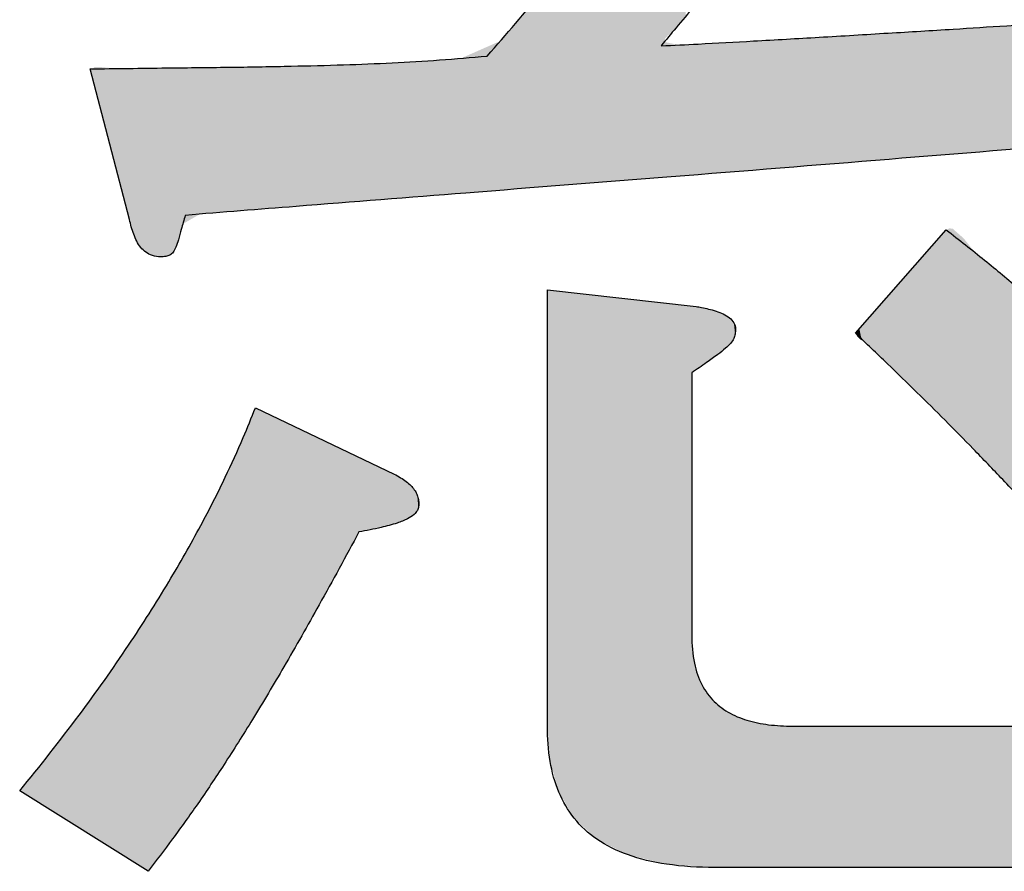
# Model space of a CAD drawing. Extents: x -424 to 186, y -4 to 301.
# Drawn here: x -269 to -268, y 240 to 241 of the extents above; entities that cross this region are included whole.
import ezdxf

# ---------------------------------------------------------------- set-up
doc = ezdxf.new("R2010")
doc.units = 0
doc.layers.add('PV', color=7, linetype='CONTINUOUS')

msp = doc.modelspace()

# ---------------------------------------------------------------- linework, layer by layer
at = {"layer": 'PV', "color": 7, "linetype": 'Continuous'}
for p, q in [((-268.9696, 240.4451), (-269.0153, 240.6201)), ((-268.1261, 240.313), (-268.0207, 240.4331)), ((-268.4841, 240.3634), (-268.3113, 240.3442)), ((-268.4841, 239.8566), (-268.4841, 240.3634)), ((-268.3164, 240.2671), (-268.3164, 239.962)), ((-268.8233, 240.2266), (-268.6623, 240.1495)), ((-268.1959, 239.8566), (-267.809, 239.8566)), ((-268.9481, 239.6881), (-269.0972, 239.7817)), ((-267.7199, 239.6926), (-268.2898, 239.6926))]:
    msp.add_line(p, q, dxfattribs=at)
for points, start_tangent, end_tangent in [([(-268.554, 240.635), (-268.4886, 240.7115), (-268.4297, 240.7852), (-268.376, 240.8571), (-268.3263, 240.9282), (-268.2794, 240.9995), (-268.2341, 241.0721), (-268.1891, 241.1468)], (0.661087, 0.750309), (0.510077, 0.860129)), ([(-268.0874, 240.9835), (-268.1555, 240.8938), (-268.2102, 240.8227), (-268.2535, 240.7675), (-268.2873, 240.7252), (-268.3137, 240.6929), (-268.3346, 240.6678), (-268.352, 240.647)], (-0.602373, -0.798215), (-0.639842, -0.768506)), ([(-268.352, 240.647), (-268.3088, 240.649), (-268.2447, 240.6525), (-268.1683, 240.6569), (-268.0881, 240.6617), (-268.0127, 240.6663), (-267.9505, 240.6703), (-267.9101, 240.6731)], (0.99937, 0.035481), (0.99734, 0.072895)), ([(-269.0153, 240.6201), (-268.9264, 240.6212), (-268.8493, 240.6221), (-268.7816, 240.6233), (-268.7208, 240.6249), (-268.6643, 240.6272), (-268.6095, 240.6305), (-268.554, 240.635)], (0.999928, 0.012025), (0.995791, 0.091656)), ([(-267.5088, 240.5651), (-267.6446, 240.5521), (-267.8463, 240.5347), (-268.0872, 240.515), (-268.3404, 240.4947), (-268.579, 240.4759), (-268.7761, 240.4603), (-268.9049, 240.45)], (-0.994043, -0.108988), (-0.996595, -0.082448)), ([(-268.9049, 240.45), (-268.9094, 240.4337), (-268.9128, 240.4216), (-268.9159, 240.4129), (-268.919, 240.4072), (-268.9226, 240.4038), (-268.9274, 240.4023), (-268.9337, 240.4019)], (-0.263117, -0.964764), (-1, 0)), ([(-268.9337, 240.4019), (-268.943, 240.4032), (-268.9506, 240.4071), (-268.9565, 240.4128), (-268.9612, 240.42), (-268.9647, 240.4281), (-268.9675, 240.4366), (-268.9696, 240.4451)], (-1, 0), (-0.230206, 0.973142)), ([(-268.0207, 240.4331), (-267.9761, 240.3979), (-267.9352, 240.3639), (-267.897, 240.3304), (-267.8609, 240.2964), (-267.8263, 240.2611), (-267.7924, 240.2237), (-267.7585, 240.1834)], (0.790324, -0.612689), (0.629669, -0.776864)), ([(-268.3113, 240.3442), (-268.3049, 240.3429), (-268.2969, 240.3412), (-268.2882, 240.3388), (-268.2797, 240.3355), (-268.2725, 240.331), (-268.2675, 240.3252), (-268.2656, 240.3179)], (0.979937, -0.199309), (0, -1)), ([(-268.2656, 240.3179), (-268.266, 240.3121), (-268.2676, 240.3068), (-268.2711, 240.3016), (-268.2771, 240.2956), (-268.2862, 240.2883), (-268.2991, 240.279), (-268.3164, 240.2671)], (0, -1), (-0.826306, -0.563222)), ([(-267.8762, 240.0581), (-267.9179, 240.1033), (-267.9551, 240.143), (-267.9894, 240.1787), (-268.0221, 240.212), (-268.0548, 240.2444), (-268.089, 240.2776), (-268.1261, 240.313)], (-0.676151, 0.736763), (-0.72578, 0.687927)), ([(-269.0972, 239.7817), (-269.0281, 239.8695), (-268.9706, 239.9507), (-268.9239, 240.0245), (-268.8868, 240.0898), (-268.8583, 240.1459), (-268.8375, 240.1918), (-268.8233, 240.2266)], (0.638705, 0.769452), (0.362998, 0.93179)), ([(-268.6623, 240.1495), (-268.6546, 240.1453), (-268.6481, 240.1409), (-268.6428, 240.1362), (-268.6387, 240.1313), (-268.6358, 240.1262), (-268.6341, 240.1211), (-268.6335, 240.116)], (0.901972, -0.431795), (0, -1)), ([(-268.6335, 240.116), (-268.6337, 240.1117), (-268.6352, 240.1072), (-268.639, 240.1025), (-268.6465, 240.0976), (-268.6588, 240.0926), (-268.6773, 240.0875), (-268.703, 240.0823)], (0, -1), (-0.984931, -0.172949)), ([(-268.703, 240.0823), (-268.7493, 239.9976), (-268.7902, 239.9257), (-268.8267, 239.8645), (-268.8598, 239.8121), (-268.8904, 239.7665), (-268.9195, 239.7258), (-268.9481, 239.6881)], (-0.473897, -0.88058), (-0.613547, -0.789658)), ([(-268.3164, 239.962), (-268.3133, 239.9297), (-268.3044, 239.9044), (-268.2903, 239.8853), (-268.2717, 239.8716), (-268.2494, 239.8628), (-268.2239, 239.858), (-268.1959, 239.8566)], (0, -1), (1, 0)), ([(-268.2898, 239.6926), (-268.3458, 239.6964), (-268.3912, 239.7075), (-268.4267, 239.7254), (-268.4529, 239.7497), (-268.4707, 239.78), (-268.4809, 239.8157), (-268.4841, 239.8566)], (-1, 0), (0, 1))]:
    msp.add_spline(points, degree=3, dxfattribs=dict(at, start_tangent=start_tangent, end_tangent=end_tangent))
for points in [[(-268.3317, 240.6713), (-268.3347, 240.9162), (-268.3317, 240.9206)], [(-268.3317, 240.6713), (-268.3317, 240.9206), (-268.3232, 240.6814)], [(-268.3347, 240.6676), (-268.3445, 240.9021), (-268.3347, 240.9162)], [(-268.3347, 240.6676), (-268.3347, 240.9162), (-268.3317, 240.6713)], [(-268.3483, 240.4941), (-268.3609, 240.8783), (-268.3483, 240.8966)], [(-268.3473, 240.6555), (-268.3483, 240.8966), (-268.3473, 240.898)], [(-268.3483, 240.6515), (-268.3483, 240.8966), (-268.3473, 240.6555)], [(-268.3445, 240.6586), (-268.3473, 240.898), (-268.3445, 240.9021)], [(-268.3473, 240.6555), (-268.3473, 240.898), (-268.3445, 240.6586)], [(-268.3445, 240.6586), (-268.3445, 240.9021), (-268.3347, 240.6676)], [(-268.3609, 240.4931), (-268.4008, 240.8234), (-268.3609, 240.8783)], [(-268.3609, 240.4931), (-268.3609, 240.8783), (-268.3483, 240.4941)], [(-268.4008, 240.49), (-268.4433, 240.7678), (-268.4008, 240.8234)], [(-268.4008, 240.49), (-268.4008, 240.8234), (-268.3609, 240.4931)], [(-268.4433, 240.4866), (-268.4671, 240.7383), (-268.4433, 240.7678)], [(-268.4433, 240.4866), (-268.4433, 240.7678), (-268.4008, 240.49)], [(-268.4671, 240.4847), (-268.489, 240.711), (-268.4671, 240.7383)], [(-268.4671, 240.4847), (-268.4671, 240.7383), (-268.4433, 240.4866)], [(-268.489, 240.483), (-268.5386, 240.6526), (-268.489, 240.711)], [(-268.489, 240.483), (-268.489, 240.711), (-268.4671, 240.4847)], [(-268, 240.5221), (-268.0024, 240.667), (-268, 240.6671)], [(-267.9972, 240.5223), (-268, 240.6671), (-267.9972, 240.6673)], [(-268, 240.5221), (-268, 240.6671), (-267.9972, 240.5223)], [(-267.9958, 240.5224), (-267.9972, 240.6673), (-267.9958, 240.6674)], [(-267.9972, 240.5223), (-267.9972, 240.6673), (-267.9958, 240.5224)], [(-267.9925, 240.5227), (-267.9958, 240.6674), (-267.9925, 240.6676)], [(-267.9958, 240.5224), (-267.9958, 240.6674), (-267.9925, 240.5227)], [(-267.9902, 240.5229), (-267.9925, 240.6676), (-267.9902, 240.6678)], [(-267.9925, 240.5227), (-267.9925, 240.6676), (-267.9925, 240.5227)], [(-267.9925, 240.5227), (-267.9925, 240.6676), (-267.9925, 240.6676)], [(-267.9925, 240.5227), (-267.9925, 240.6676), (-267.9902, 240.5229)], [(-267.9902, 240.5229), (-267.9902, 240.6678), (-267.9901, 240.5229)], [(-267.9901, 240.5229), (-267.9902, 240.6678), (-267.9901, 240.6678)], [(-267.9901, 240.5229), (-267.9901, 240.6678), (-267.9893, 240.523)], [(-267.9893, 240.523), (-267.9901, 240.6678), (-267.9893, 240.6678)], [(-267.9893, 240.523), (-267.9893, 240.6678), (-267.9892, 240.523)], [(-267.9892, 240.523), (-267.9893, 240.6678), (-267.9892, 240.6678)], [(-267.955, 240.5258), (-267.9892, 240.6678), (-267.955, 240.67)], [(-267.9892, 240.523), (-267.9892, 240.6678), (-267.955, 240.5258)], [(-267.92, 240.5286), (-267.955, 240.67), (-267.92, 240.6723)], [(-267.955, 240.5258), (-267.955, 240.67), (-267.92, 240.5286)], [(-268.1814, 240.5074), (-268.1889, 240.6557), (-268.1814, 240.6561)], [(-268.1814, 240.5074), (-268.1814, 240.6561), (-268.1806, 240.5075)], [(-268.1806, 240.5075), (-268.1814, 240.6561), (-268.1806, 240.6561)], [(-268.1789, 240.5076), (-268.1806, 240.6561), (-268.1789, 240.6562)], [(-268.1806, 240.5075), (-268.1806, 240.6561), (-268.1789, 240.5076)], [(-268.1649, 240.5087), (-268.1789, 240.6562), (-268.1649, 240.6571)], [(-268.1789, 240.5076), (-268.1789, 240.6562), (-268.1649, 240.5087)], [(-268.142, 240.5106), (-268.1649, 240.6571), (-268.142, 240.6584)], [(-268.1649, 240.5087), (-268.1649, 240.6571), (-268.142, 240.5106)], [(-268.1321, 240.5114), (-268.142, 240.6584), (-268.1321, 240.659)], [(-268.142, 240.5106), (-268.142, 240.6584), (-268.1321, 240.5114)], [(-268.1191, 240.5124), (-268.1321, 240.659), (-268.1191, 240.6598)], [(-268.1321, 240.5114), (-268.1321, 240.659), (-268.1191, 240.5124)], [(-268.1155, 240.5127), (-268.1191, 240.6598), (-268.1155, 240.66)], [(-268.1191, 240.5124), (-268.1191, 240.6598), (-268.1155, 240.5127)], [(-268.1104, 240.5131), (-268.1155, 240.66), (-268.1104, 240.6603)], [(-268.1155, 240.5127), (-268.1155, 240.66), (-268.1104, 240.5131)], [(-268.0879, 240.5149), (-268.1104, 240.6603), (-268.0879, 240.6617)], [(-268.1104, 240.5131), (-268.1104, 240.6603), (-268.0879, 240.5149)], [(-268.0823, 240.5154), (-268.0879, 240.6617), (-268.0823, 240.662)], [(-268.0879, 240.5149), (-268.0879, 240.6617), (-268.0823, 240.5154)], [(-268.0818, 240.5154), (-268.0823, 240.662), (-268.0818, 240.6621)], [(-268.0823, 240.5154), (-268.0823, 240.662), (-268.0818, 240.5154)], [(-268.0619, 240.517), (-268.0818, 240.6621), (-268.0619, 240.6633)], [(-268.0818, 240.5154), (-268.0818, 240.6621), (-268.0619, 240.517)], [(-268.0584, 240.5173), (-268.0619, 240.6633), (-268.0584, 240.6635)], [(-268.0619, 240.517), (-268.0619, 240.6633), (-268.0584, 240.5173)], [(-268.0541, 240.5177), (-268.0584, 240.6635), (-268.0541, 240.6638)], [(-268.0584, 240.5173), (-268.0584, 240.6635), (-268.0541, 240.5177)], [(-268.0403, 240.5188), (-268.0541, 240.6638), (-268.0403, 240.6646)], [(-268.0541, 240.5177), (-268.0541, 240.6638), (-268.0403, 240.5188)], [(-268.0326, 240.5194), (-268.0403, 240.6646), (-268.0326, 240.6651)], [(-268.0403, 240.5188), (-268.0403, 240.6646), (-268.0326, 240.5194)], [(-268.0257, 240.52), (-268.0326, 240.6651), (-268.0257, 240.6655)], [(-268.0326, 240.5194), (-268.0326, 240.6651), (-268.0257, 240.52)], [(-268.0205, 240.5204), (-268.0257, 240.6655), (-268.0205, 240.6658)], [(-268.0257, 240.52), (-268.0257, 240.6655), (-268.0205, 240.5204)], [(-268.0175, 240.5207), (-268.0205, 240.6658), (-268.0175, 240.666)], [(-268.0205, 240.5204), (-268.0205, 240.6658), (-268.0175, 240.5207)], [(-268.0164, 240.5208), (-268.0175, 240.666), (-268.0164, 240.6661)], [(-268.0175, 240.5207), (-268.0175, 240.666), (-268.0164, 240.5208)], [(-268.0136, 240.521), (-268.0164, 240.6661), (-268.0136, 240.6663)], [(-268.0164, 240.5208), (-268.0164, 240.6661), (-268.0136, 240.521)], [(-268.0092, 240.5213), (-268.0136, 240.6663), (-268.0092, 240.6666)], [(-268.0136, 240.521), (-268.0136, 240.6663), (-268.0092, 240.5213)], [(-268.0049, 240.5217), (-268.0092, 240.6666), (-268.0049, 240.6668)], [(-268.0092, 240.5213), (-268.0092, 240.6666), (-268.0049, 240.5217)], [(-268.0049, 240.5217), (-268.0049, 240.6668), (-268.0045, 240.5217)], [(-268.0045, 240.5217), (-268.0049, 240.6668), (-268.0045, 240.6668)], [(-268.0024, 240.5219), (-268.0045, 240.6668), (-268.0024, 240.667)], [(-268.0045, 240.5217), (-268.0045, 240.6668), (-268.0024, 240.5219)], [(-268.0024, 240.5219), (-268.0024, 240.667), (-268, 240.5221)], [(-268.5386, 240.4791), (-268.5843, 240.6324), (-268.5386, 240.6526)], [(-268.5386, 240.4791), (-268.5386, 240.6526), (-268.489, 240.483)], [(-268.3483, 240.4941), (-268.3483, 240.6515), (-268.3473, 240.4942)], [(-268.3473, 240.4942), (-268.3483, 240.6515), (-268.3473, 240.6513)], [(-268.3473, 240.4942), (-268.3473, 240.6513), (-268.3445, 240.4944)], [(-268.3445, 240.4944), (-268.3473, 240.6513), (-268.3445, 240.6506)], [(-268.3445, 240.4944), (-268.3445, 240.6506), (-268.3347, 240.4952)], [(-268.3347, 240.4952), (-268.3445, 240.6506), (-268.3347, 240.6485)], [(-268.3347, 240.4952), (-268.3347, 240.6485), (-268.3317, 240.4954)], [(-268.3317, 240.4954), (-268.3347, 240.6485), (-268.3317, 240.6479)], [(-268.3232, 240.4961), (-268.3317, 240.6479), (-268.3232, 240.6483)], [(-268.3317, 240.4954), (-268.3317, 240.6479), (-268.3232, 240.4961)], [(-268.3191, 240.4964), (-268.3232, 240.6483), (-268.3191, 240.6485)], [(-268.3232, 240.4961), (-268.3232, 240.6483), (-268.3191, 240.4964)], [(-268.3006, 240.4979), (-268.3191, 240.6485), (-268.3006, 240.6494)], [(-268.3191, 240.4964), (-268.3191, 240.6485), (-268.3006, 240.4979)], [(-268.2908, 240.4987), (-268.3006, 240.6494), (-268.2908, 240.6499)], [(-268.3006, 240.4979), (-268.3006, 240.6494), (-268.2908, 240.4987)], [(-268.2871, 240.499), (-268.2908, 240.6499), (-268.2871, 240.6501)], [(-268.2908, 240.4987), (-268.2908, 240.6499), (-268.2871, 240.499)], [(-268.2782, 240.4997), (-268.2871, 240.6501), (-268.2782, 240.6506)], [(-268.2871, 240.499), (-268.2871, 240.6501), (-268.2782, 240.4997)], [(-268.277, 240.4998), (-268.2782, 240.6506), (-268.277, 240.6507)], [(-268.2782, 240.4997), (-268.2782, 240.6506), (-268.277, 240.4998)], [(-268.2521, 240.5018), (-268.277, 240.6507), (-268.2521, 240.6521)], [(-268.277, 240.4998), (-268.277, 240.6507), (-268.2521, 240.5018)], [(-268.2521, 240.5018), (-268.2521, 240.6521), (-268.251, 240.5018)], [(-268.251, 240.5018), (-268.2521, 240.6521), (-268.251, 240.6521)], [(-268.2391, 240.5028), (-268.251, 240.6521), (-268.2391, 240.6528)], [(-268.251, 240.5018), (-268.251, 240.6521), (-268.2391, 240.5028)], [(-268.2182, 240.5045), (-268.2391, 240.6528), (-268.2182, 240.654)], [(-268.2391, 240.5028), (-268.2391, 240.6528), (-268.2182, 240.5045)], [(-268.2182, 240.5045), (-268.2182, 240.654), (-268.2176, 240.5045)], [(-268.2176, 240.5045), (-268.2182, 240.654), (-268.2176, 240.654)], [(-268.2059, 240.5055), (-268.2176, 240.654), (-268.2059, 240.6547)], [(-268.2176, 240.5045), (-268.2176, 240.654), (-268.2059, 240.5055)], [(-268.1986, 240.506), (-268.2059, 240.6547), (-268.1986, 240.6551)], [(-268.2059, 240.5055), (-268.2059, 240.6547), (-268.1986, 240.506)], [(-268.194, 240.5064), (-268.1986, 240.6551), (-268.194, 240.6554)], [(-268.1986, 240.506), (-268.1986, 240.6551), (-268.194, 240.5064)], [(-268.1889, 240.5068), (-268.194, 240.6554), (-268.1889, 240.6557)], [(-268.194, 240.5064), (-268.194, 240.6554), (-268.1889, 240.5068)], [(-268.1889, 240.5068), (-268.1889, 240.6557), (-268.1814, 240.5074)], [(-269.0105, 240.6017), (-269.0116, 240.621), (-269.0105, 240.6221)], [(-269.0064, 240.5858), (-269.0105, 240.6221), (-269.0064, 240.6223)], [(-269.0105, 240.6017), (-269.0105, 240.6221), (-269.0064, 240.5858)], [(-269.0046, 240.5792), (-269.0064, 240.6223), (-269.0046, 240.6224)], [(-269.0064, 240.5858), (-269.0064, 240.6223), (-269.0046, 240.5792)], [(-269.0046, 240.5792), (-269.0046, 240.6224), (-268.9997, 240.5601)], [(-268.9997, 240.5601), (-269.0046, 240.6224), (-268.9997, 240.6219)], [(-268.9997, 240.5601), (-268.9997, 240.6219), (-268.9923, 240.5317)], [(-268.9923, 240.5317), (-268.9997, 240.6219), (-268.9923, 240.6212)], [(-268.9077, 240.4399), (-268.9107, 240.6214), (-268.9077, 240.6214)], [(-268.8879, 240.4514), (-268.9077, 240.6214), (-268.8879, 240.6216)], [(-268.9077, 240.4399), (-268.9077, 240.6214), (-268.8879, 240.4514)], [(-268.8601, 240.4536), (-268.8879, 240.6216), (-268.8601, 240.622)], [(-268.8879, 240.4514), (-268.8879, 240.6216), (-268.8601, 240.4536)], [(-268.8065, 240.4579), (-268.8601, 240.622), (-268.8065, 240.6228)], [(-268.8601, 240.4536), (-268.8601, 240.622), (-268.8065, 240.4579)], [(-268.7847, 240.4597), (-268.8065, 240.6228), (-268.7847, 240.6233)], [(-268.8065, 240.4579), (-268.8065, 240.6228), (-268.7847, 240.4597)], [(-268.7574, 240.4618), (-268.7847, 240.6233), (-268.7574, 240.6238)], [(-268.7847, 240.4597), (-268.7847, 240.6233), (-268.7574, 240.4618)], [(-268.7118, 240.4654), (-268.7574, 240.6238), (-268.7118, 240.6252)], [(-268.7574, 240.4618), (-268.7574, 240.6238), (-268.7118, 240.4654)], [(-268.6686, 240.4688), (-268.7118, 240.6252), (-268.6686, 240.627)], [(-268.7118, 240.4654), (-268.7118, 240.6252), (-268.6686, 240.4688)], [(-268.6404, 240.471), (-268.6686, 240.627), (-268.6404, 240.6286)], [(-268.6686, 240.4688), (-268.6686, 240.627), (-268.6404, 240.471)], [(-268.6264, 240.4721), (-268.6404, 240.6286), (-268.6264, 240.6294)], [(-268.6404, 240.471), (-268.6404, 240.6286), (-268.6264, 240.4721)], [(-268.5843, 240.4755), (-268.6264, 240.6294), (-268.5843, 240.6324)], [(-268.6264, 240.4721), (-268.6264, 240.6294), (-268.5843, 240.4755)], [(-268.5843, 240.4755), (-268.5843, 240.6324), (-268.5386, 240.4791)], [(-269.0116, 240.606), (-269.0148, 240.618), (-269.0116, 240.621)], [(-269.0116, 240.606), (-269.0116, 240.621), (-269.0105, 240.6017)], [(-268.9923, 240.5317), (-268.9923, 240.6212), (-268.9858, 240.5068)], [(-268.9858, 240.5068), (-268.9923, 240.6212), (-268.9858, 240.6205)], [(-268.9858, 240.5068), (-268.9858, 240.6205), (-268.9849, 240.5034)], [(-268.9849, 240.5034), (-268.9858, 240.6205), (-268.9849, 240.6205)], [(-268.9782, 240.478), (-268.9849, 240.6205), (-268.9782, 240.6206)], [(-268.9849, 240.5034), (-268.9849, 240.6205), (-268.9782, 240.478)], [(-268.9782, 240.478), (-268.9782, 240.6206), (-268.9731, 240.4582)], [(-268.9731, 240.4582), (-268.9782, 240.6206), (-268.9731, 240.6206)], [(-268.9701, 240.4468), (-268.9731, 240.6206), (-268.9701, 240.6207)], [(-268.9731, 240.4582), (-268.9731, 240.6206), (-268.9701, 240.4468)], [(-268.9701, 240.4468), (-268.9701, 240.6207), (-268.9689, 240.442)], [(-268.9689, 240.442), (-268.9701, 240.6207), (-268.9689, 240.6207)], [(-268.9689, 240.442), (-268.9689, 240.6207), (-268.9672, 240.4355)], [(-268.9672, 240.4355), (-268.9689, 240.6207), (-268.9672, 240.6207)], [(-268.9672, 240.4355), (-268.9672, 240.6207), (-268.9651, 240.429)], [(-268.9651, 240.429), (-268.9672, 240.6207), (-268.9651, 240.6207)], [(-268.9651, 240.429), (-268.9651, 240.6207), (-268.9625, 240.4226)], [(-268.9625, 240.4226), (-268.9651, 240.6207), (-268.9625, 240.6207)], [(-268.9593, 240.4167), (-268.9625, 240.6207), (-268.9593, 240.6208)], [(-268.9625, 240.4226), (-268.9625, 240.6207), (-268.9593, 240.4167)], [(-268.9593, 240.4167), (-268.9593, 240.6208), (-268.9555, 240.4115)], [(-268.9555, 240.4115), (-268.9593, 240.6208), (-268.9555, 240.6208)], [(-268.9508, 240.4072), (-268.9555, 240.6208), (-268.9508, 240.6209)], [(-268.9555, 240.4115), (-268.9555, 240.6208), (-268.9508, 240.4072)], [(-268.9508, 240.4072), (-268.9508, 240.6209), (-268.9452, 240.404)], [(-268.9452, 240.404), (-268.9508, 240.6209), (-268.9452, 240.6209)], [(-268.9386, 240.4022), (-268.9452, 240.6209), (-268.9386, 240.621)], [(-268.9452, 240.404), (-268.9452, 240.6209), (-268.9386, 240.4022)], [(-268.9318, 240.4019), (-268.9386, 240.621), (-268.9318, 240.6211)], [(-268.9386, 240.4022), (-268.9386, 240.621), (-268.9318, 240.4019)], [(-268.9272, 240.4023), (-268.9318, 240.6211), (-268.9272, 240.6212)], [(-268.9318, 240.4019), (-268.9318, 240.6211), (-268.9272, 240.4023)], [(-268.9272, 240.4023), (-268.9272, 240.6212), (-268.9234, 240.4034)], [(-268.9234, 240.4034), (-268.9272, 240.6212), (-268.9234, 240.6212)], [(-268.9234, 240.4034), (-268.9234, 240.6212), (-268.9204, 240.4055)], [(-268.9204, 240.4055), (-268.9234, 240.6212), (-268.9204, 240.6212)], [(-268.9204, 240.4055), (-268.9204, 240.6212), (-268.9195, 240.4068)], [(-268.9195, 240.4068), (-268.9204, 240.6212), (-268.9195, 240.6212)], [(-268.9179, 240.4089), (-268.9195, 240.6212), (-268.9179, 240.6213)], [(-268.9195, 240.4068), (-268.9195, 240.6212), (-268.9179, 240.4089)], [(-268.9179, 240.4089), (-268.9179, 240.6213), (-268.9155, 240.4137)], [(-268.9155, 240.4137), (-268.9179, 240.6213), (-268.9155, 240.6213)], [(-268.9155, 240.4137), (-268.9155, 240.6213), (-268.9132, 240.4203)], [(-268.9132, 240.4203), (-268.9155, 240.6213), (-268.9132, 240.6213)], [(-268.9107, 240.429), (-268.9132, 240.6213), (-268.9107, 240.6214)], [(-268.9132, 240.4203), (-268.9132, 240.6213), (-268.9107, 240.429)], [(-268.9107, 240.429), (-268.9107, 240.6214), (-268.9077, 240.4399)], [(-268.0239, 240.2137), (-268.0327, 240.4193), (-268.0239, 240.4294)], [(-268.0207, 240.2105), (-268.0239, 240.4294), (-268.0207, 240.4331)], [(-268.0239, 240.2137), (-268.0239, 240.4294), (-268.0207, 240.2105)], [(-268.0171, 240.2069), (-268.0207, 240.4331), (-268.0171, 240.4349)], [(-268.0207, 240.2105), (-268.0207, 240.4331), (-268.0171, 240.2069)], [(-268.0171, 240.2069), (-268.0171, 240.4349), (-268.0131, 240.2029)], [(-268.0131, 240.2029), (-268.0171, 240.4349), (-268.0131, 240.4344)], [(-268.0131, 240.2029), (-268.0131, 240.4344), (-268.0119, 240.2016)], [(-268.0119, 240.2016), (-268.0131, 240.4344), (-268.0119, 240.4333)], [(-268.0119, 240.2016), (-268.0119, 240.4333), (-268.0005, 240.19)], [(-268.0005, 240.19), (-268.0119, 240.4333), (-268.0005, 240.4233)], [(-268.0358, 240.2257), (-268.0456, 240.4047), (-268.0358, 240.4158)], [(-268.0327, 240.2226), (-268.0358, 240.4158), (-268.0327, 240.4193)], [(-268.0358, 240.2257), (-268.0358, 240.4158), (-268.0327, 240.2226)], [(-268.0327, 240.2226), (-268.0327, 240.4193), (-268.0239, 240.2137)], [(-268.0005, 240.19), (-268.0005, 240.4233), (-267.9876, 240.1769)], [(-267.9876, 240.1769), (-268.0005, 240.4233), (-267.9876, 240.4072)], [(-268.0456, 240.2353), (-268.0601, 240.3882), (-268.0456, 240.4047)], [(-268.0456, 240.2353), (-268.0456, 240.4047), (-268.0358, 240.2257)], [(-267.9876, 240.1769), (-267.9876, 240.4072), (-267.9875, 240.1767)], [(-267.9875, 240.1767), (-267.9876, 240.4072), (-267.9875, 240.407)], [(-267.9875, 240.1767), (-267.9875, 240.407), (-267.9626, 240.1508)], [(-267.9626, 240.1508), (-267.9875, 240.407), (-267.9626, 240.3868)], [(-268.061, 240.2505), (-268.0775, 240.3683), (-268.061, 240.3871)], [(-268.0601, 240.2496), (-268.061, 240.3871), (-268.0601, 240.3882)], [(-268.061, 240.2505), (-268.061, 240.3871), (-268.0601, 240.2496)], [(-268.0601, 240.2496), (-268.0601, 240.3882), (-268.0456, 240.2353)], [(-267.9626, 240.1508), (-267.9626, 240.3868), (-267.9563, 240.1442)], [(-267.9563, 240.1442), (-267.9626, 240.3868), (-267.9563, 240.3817)], [(-267.9563, 240.1442), (-267.9563, 240.3817), (-267.936, 240.1227)], [(-267.936, 240.1227), (-267.9563, 240.3817), (-267.936, 240.3646)], [(-268.4841, 239.8566), (-268.4841, 240.3634), (-268.4809, 239.8157)], [(-268.4809, 239.8157), (-268.4841, 240.3634), (-268.4809, 240.363)], [(-268.4809, 239.8157), (-268.4809, 240.363), (-268.4707, 239.78)], [(-268.4707, 239.78), (-268.4809, 240.363), (-268.4707, 240.3619)], [(-268.4707, 239.78), (-268.4707, 240.3619), (-268.4529, 239.7497)], [(-268.4529, 239.7497), (-268.4707, 240.3619), (-268.4529, 240.3599)], [(-268.4529, 239.7497), (-268.4529, 240.3599), (-268.4267, 239.7254)], [(-268.4267, 239.7254), (-268.4529, 240.3599), (-268.4267, 240.357)], [(-268.0853, 240.274), (-268.0937, 240.3499), (-268.0853, 240.3595)], [(-268.0775, 240.2665), (-268.0853, 240.3595), (-268.0775, 240.3683)], [(-268.0853, 240.274), (-268.0853, 240.3595), (-268.0775, 240.2665)], [(-268.0775, 240.2665), (-268.0775, 240.3683), (-268.061, 240.2505)], [(-268.4267, 239.7254), (-268.4267, 240.357), (-268.3912, 239.7075)], [(-268.3912, 239.7075), (-268.4267, 240.357), (-268.3912, 240.3531)], [(-268.3912, 239.7075), (-268.3912, 240.3531), (-268.3458, 239.6964)], [(-268.3458, 239.6964), (-268.3912, 240.3531), (-268.3458, 240.348)], [(-268.3458, 239.6964), (-268.3458, 240.348), (-268.3164, 239.6944)], [(-268.3164, 239.6944), (-268.3458, 240.348), (-268.3164, 240.3448)], [(-268.0937, 240.2821), (-268.108, 240.3335), (-268.0937, 240.3499)], [(-268.0937, 240.2821), (-268.0937, 240.3499), (-268.0853, 240.274)], [(-268.3164, 240.2671), (-268.3164, 240.3448), (-268.3133, 240.2692)], [(-268.3133, 240.2692), (-268.3164, 240.3448), (-268.3133, 240.3444)], [(-268.3133, 240.2692), (-268.3133, 240.3444), (-268.3113, 240.2706)], [(-268.3113, 240.2706), (-268.3133, 240.3444), (-268.3113, 240.3442)], [(-268.3113, 240.2706), (-268.3113, 240.3442), (-268.3049, 240.275)], [(-268.3049, 240.275), (-268.3113, 240.3442), (-268.3049, 240.3429)], [(-268.3049, 240.275), (-268.3049, 240.3429), (-268.3044, 240.2754)], [(-268.3044, 240.2754), (-268.3049, 240.3429), (-268.3044, 240.3428)], [(-268.3044, 240.2754), (-268.3044, 240.3428), (-268.2991, 240.279)], [(-268.2991, 240.279), (-268.3044, 240.3428), (-268.2991, 240.3417)], [(-268.2991, 240.279), (-268.2991, 240.3417), (-268.2969, 240.2806)], [(-268.2969, 240.2806), (-268.2991, 240.3417), (-268.2969, 240.3412)], [(-268.2969, 240.2806), (-268.2969, 240.3412), (-268.2903, 240.2854)], [(-268.2903, 240.2854), (-268.2969, 240.3412), (-268.2903, 240.3394)], [(-268.2903, 240.2854), (-268.2903, 240.3394), (-268.2898, 240.2857)], [(-268.2898, 240.2857), (-268.2903, 240.3394), (-268.2898, 240.3392)], [(-268.2898, 240.2857), (-268.2898, 240.3392), (-268.2882, 240.2869)], [(-268.2882, 240.2869), (-268.2898, 240.3392), (-268.2882, 240.3388)], [(-268.2882, 240.2869), (-268.2882, 240.3388), (-268.2862, 240.2883)], [(-268.2862, 240.2883), (-268.2882, 240.3388), (-268.2862, 240.338)], [(-268.2862, 240.2883), (-268.2862, 240.338), (-268.2797, 240.2935)], [(-268.2797, 240.2935), (-268.2862, 240.338), (-268.2797, 240.3355)], [(-268.2797, 240.2935), (-268.2797, 240.3355), (-268.2771, 240.2956)], [(-268.2771, 240.2956), (-268.2797, 240.3355), (-268.2771, 240.3338)], [(-268.2771, 240.2956), (-268.2771, 240.3338), (-268.2725, 240.3001)], [(-268.2725, 240.3001), (-268.2771, 240.3338), (-268.2725, 240.331)], [(-268.2725, 240.3001), (-268.2725, 240.331), (-268.2717, 240.3009)], [(-268.2717, 240.3009), (-268.2725, 240.331), (-268.2717, 240.3301)], [(-268.2717, 240.3009), (-268.2717, 240.3301), (-268.2711, 240.3016)], [(-268.2711, 240.3016), (-268.2717, 240.3301), (-268.2711, 240.3294)], [(-268.2711, 240.3016), (-268.2711, 240.3294), (-268.2676, 240.3068)], [(-268.2676, 240.3068), (-268.2711, 240.3294), (-268.2676, 240.3254)], [(-268.2676, 240.3068), (-268.2676, 240.3254), (-268.2675, 240.3072)], [(-268.2675, 240.3072), (-268.2676, 240.3254), (-268.2675, 240.3252)], [(-268.2675, 240.3072), (-268.2675, 240.3252), (-268.266, 240.3121)], [(-268.266, 240.3121), (-268.2675, 240.3252), (-268.266, 240.3195)], [(-268.112, 240.2996), (-268.119, 240.321), (-268.112, 240.329)], [(-268.108, 240.2958), (-268.112, 240.329), (-268.108, 240.3335)], [(-268.112, 240.2996), (-268.112, 240.329), (-268.108, 240.2958)], [(-268.108, 240.2958), (-268.108, 240.3335), (-268.0937, 240.2821)], [(-268.266, 240.3121), (-268.266, 240.3195), (-268.2656, 240.3179)], [(-268.1245, 240.3098), (-268.1252, 240.3139), (-268.1245, 240.3148)], [(-268.1216, 240.3067), (-268.1245, 240.3148), (-268.1216, 240.3181)], [(-268.1245, 240.3098), (-268.1245, 240.3148), (-268.1216, 240.3067)], [(-268.119, 240.3048), (-268.1216, 240.3181), (-268.119, 240.321)], [(-268.1216, 240.3067), (-268.1216, 240.3181), (-268.119, 240.3048)], [(-268.119, 240.3048), (-268.119, 240.321), (-268.112, 240.2996)], [(-268.8233, 239.8702), (-268.8267, 240.2182), (-268.8233, 240.2266)], [(-268.8233, 239.8702), (-268.8233, 240.2266), (-268.7902, 239.9257)], [(-268.7902, 239.9257), (-268.8233, 240.2266), (-268.7902, 240.2107)], [(-268.8267, 239.8645), (-268.8375, 240.1918), (-268.8267, 240.2182)], [(-268.8267, 239.8645), (-268.8267, 240.2182), (-268.8233, 239.8702)], [(-268.7902, 239.9257), (-268.7902, 240.2107), (-268.7493, 239.9976)], [(-268.7493, 239.9976), (-268.7902, 240.2107), (-268.7493, 240.1911)], [(-268.8375, 239.8474), (-268.8583, 240.1459), (-268.8375, 240.1918)], [(-268.8375, 239.8474), (-268.8375, 240.1918), (-268.8267, 239.8645)], [(-268.7493, 239.9976), (-268.7493, 240.1911), (-268.703, 240.0823)], [(-268.703, 240.0823), (-268.7493, 240.1911), (-268.703, 240.169)], [(-268.703, 240.0823), (-268.703, 240.169), (-268.6773, 240.0875)], [(-268.6773, 240.0875), (-268.703, 240.169), (-268.6773, 240.1566)], [(-268.6773, 240.0875), (-268.6773, 240.1566), (-268.6623, 240.0916)], [(-268.6623, 240.0916), (-268.6773, 240.1566), (-268.6623, 240.1495)], [(-268.8598, 239.8121), (-268.8868, 240.0898), (-268.8598, 240.1431)], [(-268.8583, 239.8144), (-268.8598, 240.1431), (-268.8583, 240.1459)], [(-268.8598, 239.8121), (-268.8598, 240.1431), (-268.8583, 239.8144)], [(-268.8583, 239.8144), (-268.8583, 240.1459), (-268.8375, 239.8474)], [(-268.6623, 240.0916), (-268.6623, 240.1495), (-268.6588, 240.0926)], [(-268.6588, 240.0926), (-268.6623, 240.1495), (-268.6588, 240.1476)], [(-268.6588, 240.0926), (-268.6588, 240.1476), (-268.6546, 240.0943)], [(-268.6546, 240.0943), (-268.6588, 240.1476), (-268.6546, 240.1453)], [(-268.6546, 240.0943), (-268.6546, 240.1453), (-268.6481, 240.097)], [(-268.6481, 240.097), (-268.6546, 240.1453), (-268.6481, 240.1409)], [(-268.6481, 240.097), (-268.6481, 240.1409), (-268.6465, 240.0976)], [(-268.6465, 240.0976), (-268.6481, 240.1409), (-268.6465, 240.1394)], [(-268.6465, 240.0976), (-268.6465, 240.1394), (-268.6428, 240.1)], [(-268.6428, 240.1), (-268.6465, 240.1394), (-268.6428, 240.1362)], [(-268.6428, 240.1), (-268.6428, 240.1362), (-268.639, 240.1025)], [(-268.639, 240.1025), (-268.6428, 240.1362), (-268.639, 240.1316)], [(-268.639, 240.1025), (-268.639, 240.1316), (-268.6387, 240.1028)], [(-268.6387, 240.1028), (-268.639, 240.1316), (-268.6387, 240.1313)], [(-268.6387, 240.1028), (-268.6387, 240.1313), (-268.6358, 240.1064)], [(-268.6358, 240.1064), (-268.6387, 240.1313), (-268.6358, 240.1262)], [(-268.6358, 240.1064), (-268.6358, 240.1262), (-268.6352, 240.1072)], [(-268.6352, 240.1072), (-268.6358, 240.1262), (-268.6352, 240.1242)], [(-268.6352, 240.1072), (-268.6352, 240.1242), (-268.6341, 240.1105)], [(-268.6341, 240.1105), (-268.6352, 240.1242), (-268.6341, 240.1211)], [(-268.6341, 240.1105), (-268.6341, 240.1211), (-268.6337, 240.1117)], [(-268.6337, 240.1117), (-268.6341, 240.1211), (-268.6337, 240.1178)], [(-268.6337, 240.1117), (-268.6337, 240.1178), (-268.6335, 240.116)], [(-268.8868, 239.7719), (-268.8904, 240.0835), (-268.8868, 240.0898)], [(-268.8868, 239.7719), (-268.8868, 240.0898), (-268.8598, 239.8121)], [(-268.8904, 239.7665), (-268.9195, 240.0322), (-268.8904, 240.0835)], [(-268.8904, 239.7665), (-268.8904, 240.0835), (-268.8868, 239.7719)], [(-268.9195, 239.7258), (-268.9239, 240.0245), (-268.9195, 240.0322)], [(-268.9195, 239.7258), (-268.9195, 240.0322), (-268.8904, 239.7665)], [(-268.9239, 239.7201), (-268.9481, 239.9862), (-268.9239, 240.0245)], [(-268.9239, 239.7201), (-268.9239, 240.0245), (-268.9195, 239.7258)], [(-268.9481, 239.6881), (-268.9706, 239.9507), (-268.9481, 239.9862)], [(-268.9481, 239.6881), (-268.9481, 239.9862), (-268.9239, 239.7201)], [(-268.3164, 239.6944), (-268.3164, 239.962), (-268.3133, 239.6942)], [(-268.3133, 239.6942), (-268.3164, 239.962), (-268.3133, 239.9297)], [(-268.9706, 239.7022), (-269.0281, 239.8695), (-268.9706, 239.9507)], [(-268.9706, 239.7022), (-268.9706, 239.9507), (-268.9481, 239.6881)], [(-268.3133, 239.6942), (-268.3133, 239.9297), (-268.3113, 239.6941)], [(-268.3113, 239.6941), (-268.3133, 239.9297), (-268.3113, 239.9239)], [(-268.3113, 239.6941), (-268.3113, 239.9239), (-268.3049, 239.6937)], [(-268.3049, 239.6937), (-268.3113, 239.9239), (-268.3049, 239.9059)], [(-268.3049, 239.6937), (-268.3049, 239.9059), (-268.3044, 239.6936)], [(-268.3044, 239.6936), (-268.3049, 239.9059), (-268.3044, 239.9044)], [(-268.3044, 239.6936), (-268.3044, 239.9044), (-268.2991, 239.6933)], [(-268.2991, 239.6933), (-268.3044, 239.9044), (-268.2991, 239.8972)], [(-268.2991, 239.6933), (-268.2991, 239.8972), (-268.2969, 239.6931)], [(-268.2969, 239.6931), (-268.2991, 239.8972), (-268.2969, 239.8942)], [(-268.2969, 239.6931), (-268.2969, 239.8942), (-268.2903, 239.6927)], [(-268.2903, 239.6927), (-268.2969, 239.8942), (-268.2903, 239.8853)], [(-268.2903, 239.6927), (-268.2903, 239.8853), (-268.2898, 239.6926)], [(-268.2898, 239.6926), (-268.2903, 239.8853), (-268.2898, 239.8849)], [(-268.2898, 239.6926), (-268.2898, 239.8849), (-268.2882, 239.6926)], [(-268.2882, 239.6926), (-268.2898, 239.8849), (-268.2882, 239.8837)], [(-268.2882, 239.6926), (-268.2882, 239.8837), (-268.2862, 239.6926)], [(-268.2862, 239.6926), (-268.2882, 239.8837), (-268.2862, 239.8823)], [(-268.2862, 239.6926), (-268.2862, 239.8823), (-268.2797, 239.6926)], [(-268.2797, 239.6926), (-268.2862, 239.8823), (-268.2797, 239.8775)], [(-269.0281, 239.7383), (-269.0972, 239.7817), (-269.0281, 239.8695)], [(-269.0281, 239.7383), (-269.0281, 239.8695), (-268.9706, 239.7022)], [(-268.2797, 239.6926), (-268.2797, 239.8775), (-268.2771, 239.6926)], [(-268.2771, 239.6926), (-268.2797, 239.8775), (-268.2771, 239.8755)], [(-268.2771, 239.6926), (-268.2771, 239.8755), (-268.2725, 239.6926)], [(-268.2725, 239.6926), (-268.2771, 239.8755), (-268.2725, 239.8722)], [(-268.2725, 239.6926), (-268.2725, 239.8722), (-268.2717, 239.6926)], [(-268.2717, 239.6926), (-268.2725, 239.8722), (-268.2717, 239.8716)], [(-268.2717, 239.6926), (-268.2717, 239.8716), (-268.2711, 239.6926)], [(-268.2711, 239.6926), (-268.2717, 239.8716), (-268.2711, 239.8714)], [(-268.2711, 239.6926), (-268.2711, 239.8714), (-268.2676, 239.6926)], [(-268.2676, 239.6926), (-268.2711, 239.8714), (-268.2676, 239.87)], [(-268.2676, 239.6926), (-268.2676, 239.87), (-268.2675, 239.6926)], [(-268.2675, 239.6926), (-268.2676, 239.87), (-268.2675, 239.8699)], [(-268.2675, 239.6926), (-268.2675, 239.8699), (-268.266, 239.6926)], [(-268.266, 239.6926), (-268.2675, 239.8699), (-268.266, 239.8694)], [(-268.266, 239.6926), (-268.266, 239.8694), (-268.2656, 239.6926)], [(-268.2656, 239.6926), (-268.266, 239.8694), (-268.2656, 239.8692)], [(-268.2656, 239.6926), (-268.2656, 239.8692), (-268.2494, 239.6926)], [(-268.2494, 239.6926), (-268.2656, 239.8692), (-268.2494, 239.8628)], [(-268.2494, 239.6926), (-268.2494, 239.8628), (-268.2239, 239.6926)], [(-268.2239, 239.6926), (-268.2494, 239.8628), (-268.2239, 239.858)], [(-268.2239, 239.6926), (-268.2239, 239.858), (-268.1959, 239.6926)], [(-268.1959, 239.6926), (-268.2239, 239.858), (-268.1959, 239.8566)], [(-268.1959, 239.6926), (-268.1959, 239.8566), (-267.809, 239.6926)], [(-267.809, 239.6926), (-268.1959, 239.8566), (-267.809, 239.8566)]]:
    msp.add_solid(points, dxfattribs=at)

doc.saveas('drawing.dxf')
